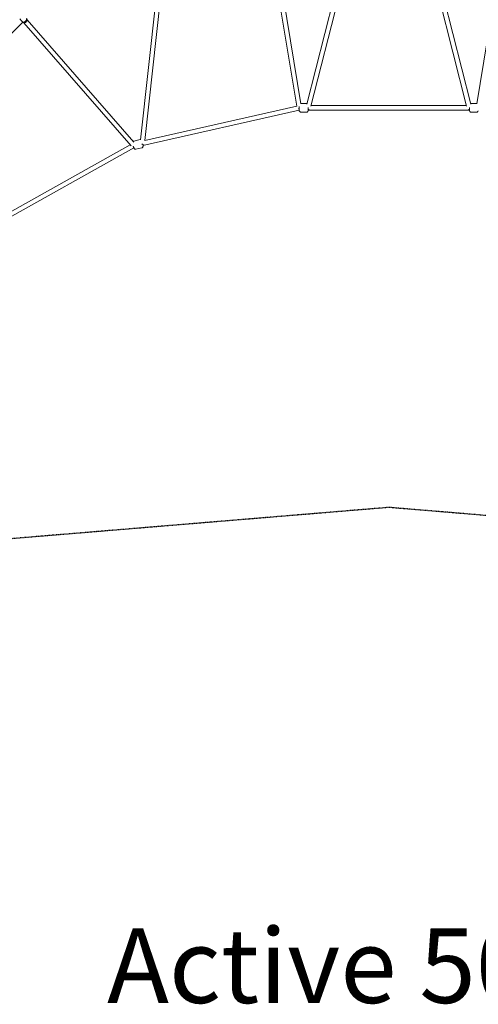
# Model space of a CAD drawing. Units: millimetres. Extents: x -4483 to 5594, y -5439 to 5404.
# Drawn here: x -1485 to 360, y -5439 to -1475 of the extents above; entities that cross this region are included whole.
import ezdxf

# ---------------------------------------------------------------- set-up
doc = ezdxf.new("R2010")
doc.units = ezdxf.units.MM
doc.header["$LTSCALE"] = 0.2
doc.header["$MEASUREMENT"] = 0
doc.linetypes.add('BORDER', pattern=[1.75, 0.5, -0.25, 0.5, -0.25, 0, -0.25])
doc.layers.add('HAGS - EN1176 Falling Space', color=30, linetype='BORDER')
doc.layers.add('HAGS-Label', color=7, linetype='Continuous', lineweight=100)
doc.styles.get("Standard").update_dxf_attribs({"font": 'g13f12d.shx', "height": 300})

msp = doc.modelspace()

# ---------------------------------------------------------------- linework, layer by layer
at = {"lineweight": 0}
for p, q in [((-370.142, -1823.792), (-492.249, -1081.383)), ((-353.588, -1813.531), (-474.044, -1081.155)), ((353.588, -1813.531), (474.044, -1081.155)), ((-154.962, -1127.574), (-329.74, -1816.034)), ((-136.996, -1129.959), (-313.201, -1824.04)), ((136.996, -1129.959), (313.201, -1824.04)), ((154.962, -1127.574), (329.74, -1816.034)), ((-914.518, -1191.246), (-999.569, -1958.609)), ((-897.735, -1203.22), (-981.839, -1962.042)), ((-1952.277, -1965.005), (-1472.255, -1484.983)), ((-1468.234, -1487.705), (-1470.394, -1485.546)), ((-1036.743, -1983.743), (-1468.291, -1487.648)), ((-1461.277, -1481.076), (-1460.883, -1480.682)), ((-1455.178, -1475.305), (-1457.043, -1473.441)), ((-1026.024, -1968.64), (-1455.068, -1475.423)), ((-981.832, -1961.977), (-370.256, -1823.1)), ((-329, -1813), (-353.675, -1813)), ((-329, -1813), (-353.675, -1813)), ((-312.43, -1821), (312.43, -1821)), ((353.675, -1813), (329, -1813)), ((353.675, -1813), (329, -1813)), ((-990.177, -1982.331), (-360, -1839.229)), ((-360, -1824.674), (-360, -1842)), ((-360, -1824.674), (-360, -1842)), ((-329, -1847), (-355, -1847)), ((-329, -1847), (-355, -1847)), ((-324, -1829.402), (-324, -1842)), ((-324, -1829.402), (-324, -1842)), ((-324, -1839), (324, -1839)), ((-318.285, -1839), (-324, -1839)), ((318.285, -1839), (324, -1839)), ((324, -1829.402), (324, -1842)), ((324, -1829.402), (324, -1842)), ((355, -1847), (329, -1847)), ((355, -1847), (329, -1847)), ((-1775.549, -2390.288), (-1040.886, -1978.979)), ((-1000.748, -1958.069), (-1025.781, -1963.754)), ((-1000.748, -1958.069), (-1025.781, -1963.754)), ((-984.296, -1980.995), (-990.177, -1982.331)), ((-1767.647, -2406.493), (-1025.906, -1991.222)), ((-993.219, -1991.225), (-1018.252, -1996.91)), ((-993.219, -1991.225), (-1018.252, -1996.91))]:
    msp.add_line(p, q, dxfattribs=at)
for centre, start, end in [((-329, -1818), 89.653471, 90), ((-329, -1818), 89.653471, 90), ((329, -1818), 90, 90.346529), ((329, -1818), 90, 90.346529), ((-355, -1842), 180, 270), ((-355, -1842), 180, 270), ((-329, -1842), 270, 0), ((-329, -1842), 270, 0), ((329, -1842), 180, 270), ((329, -1842), 180, 270), ((355, -1842), 270, 0), ((355, -1842), 270, 0)]:
    msp.add_arc(centre, 5, start, end, dxfattribs=at)
for centre, major_axis, ratio, start_param, end_param in [((-1471.606, -1471.606), (9.899, -9.899), 0.99871686, -0.87257385, -0.69822247), ((-1470.782, -1470.782), (9.899, -9.899), 0.99871686, -0.88658601, 0.87257385), ((-1461.706, -1481.505), (-6.584, -6.142), 0.50789233, 0.01764663, 0.06831047), ((-1461.706, -1481.505), (-6.584, -6.142), 0.50789233, -6.21487484, -3.12394602), ((-360, -1830), (7.59, 8.941), 0.13605552, -2.12987377, -1.72970612), ((-324, -1830), (6.754, -8.683), 0.35062089, -7.43050046, -6.54944143)]:
    msp.add_ellipse(centre, major_axis=major_axis, ratio=ratio, start_param=start_param, end_param=end_param, dxfattribs=at)
at = {"lineweight": 0, "extrusion": (0, 0, -1)}
for centre, major_axis, ratio, start_param, end_param in [((-360, -1830), (-1.009, 9), 0.0799183, -2.19008382, -1.78991618), ((324, -1830), (-6.754, -8.683), 0.35062089, -7.43050046, -6.54944143), ((-992.17, -1973.554), (8.158, -7.285), 0.19908682, 0.1407601, 1.51244304)]:
    msp.add_ellipse(centre, major_axis=major_axis, ratio=ratio, start_param=start_param, end_param=end_param, dxfattribs=at)
at = {"lineweight": 0}
for points, knots in [([(-1484.701, -1472.186), (-1484.447, -1472.152), (-1484.164, -1472.243), (-1483.538, -1472.758), (-1483.186, -1473.208), (-1482.382, -1474.349), (-1481.851, -1475.165), (-1481.029, -1476.271), (-1480.867, -1476.484), (-1480.697, -1476.7)], [0.02765267, 0.02765267, 0.02765267, 0.02765267, 0.33433948, 0.33433948, 0.66867896, 0.66867896, 1.04504871, 1.04504871, 1.13273604, 1.13273604, 1.13273604, 1.13273604]), ([(-1480.697, -1476.7), (-1480.449, -1477.015), (-1480.176, -1477.336), (-1479.576, -1478.005), (-1479.246, -1478.354), (-1478.578, -1479.028), (-1478.239, -1479.355), (-1477.498, -1480.037), (-1477.095, -1480.386), (-1476.7, -1480.697)], [-0.806700983, -0.806700983, -0.806700983, -0.806700983, -0.674594181, -0.674594181, -0.531145929, -0.531145929, -0.39099485, -0.39099485, -0.225385604, -0.225385604, -0.225385604, -0.225385604]), ([(-1476.7, -1480.697), (-1476.484, -1480.867), (-1476.271, -1481.029), (-1475.165, -1481.851), (-1474.349, -1482.382), (-1473.208, -1483.186), (-1472.758, -1483.538), (-1472.243, -1484.164), (-1472.152, -1484.447), (-1472.186, -1484.701)], [1.71010088, 1.71010088, 1.71010088, 1.71010088, 1.79778821, 1.79778821, 2.17415796, 2.17415796, 2.50849745, 2.50849745, 2.81518426, 2.81518426, 2.81518426, 2.81518426]), ([(-1461.277, -1481.076), (-1461.777, -1481.576), (-1462.313, -1482.035), (-1463.41, -1482.85), (-1463.972, -1483.207), (-1465.618, -1484.123), (-1466.664, -1484.525), (-1468.237, -1485.03), (-1468.918, -1485.191), (-1469.579, -1485.345), (-1469.732, -1485.382), (-1469.856, -1485.412)], [-1.62668205, -1.62668205, -1.62668205, -1.62668205, -1.41401305, -1.41401305, -1.20134404, -1.20134404, -0.77600603, -0.77600603, -0.38800302, -0.38800302, -0.23766366, -0.23766366, -0.23766366, -0.23766366]), ([(-1028.709, -1965.552), (-1028.475, -1965.273), (-1028.183, -1964.98), (-1027.342, -1964.343), (-1026.73, -1964.015), (-1025.964, -1963.798), (-1025.873, -1963.774), (-1025.781, -1963.754)], [7.733864775, 7.733864775, 7.733864775, 7.733864775, 7.782258504, 7.782258504, 7.84554887, 7.84554887, 7.853981634, 7.853981634, 7.853981634, 7.853981634]), ([(-1028.709, -1965.552), (-1028.475, -1965.273), (-1028.183, -1964.98), (-1027.342, -1964.343), (-1026.73, -1964.015), (-1025.964, -1963.798), (-1025.873, -1963.774), (-1025.781, -1963.754)], [7.733864775, 7.733864775, 7.733864775, 7.733864775, 7.782258504, 7.782258504, 7.84554887, 7.84554887, 7.853981634, 7.853981634, 7.853981634, 7.853981634]), ([(-988.821, -1982.023), (-988.741, -1983.104), (-988.712, -1984.085), (-988.819, -1985.809), (-988.88, -1986.533), (-989.344, -1987.857), (-989.488, -1988.204), (-990.004, -1989.103), (-990.436, -1989.711), (-991.659, -1990.636), (-992.271, -1990.964), (-993.037, -1991.181), (-993.128, -1991.204), (-993.219, -1991.225)], [3.900277467, 3.900277467, 3.900277467, 3.900277467, 4.216705741, 4.216705741, 4.464547361, 4.464547361, 4.541754614, 4.541754614, 4.640665851, 4.640665851, 4.703956217, 4.703956217, 4.71238898, 4.71238898, 4.71238898, 4.71238898]), ([(-988.821, -1982.023), (-988.741, -1983.104), (-988.712, -1984.085), (-988.819, -1985.809), (-988.88, -1986.533), (-989.344, -1987.857), (-989.488, -1988.204), (-990.004, -1989.103), (-990.436, -1989.711), (-991.659, -1990.636), (-992.271, -1990.964), (-993.037, -1991.181), (-993.128, -1991.204), (-993.219, -1991.225)], [3.900277467, 3.900277467, 3.900277467, 3.900277467, 4.216705741, 4.216705741, 4.464547361, 4.464547361, 4.541754614, 4.541754614, 4.640665851, 4.640665851, 4.703956217, 4.703956217, 4.71238898, 4.71238898, 4.71238898, 4.71238898]), ([(-1018.252, -1996.91), (-1018.837, -1997.042), (-1019.442, -1997.069), (-1020.581, -1996.95), (-1021.099, -1996.795), (-1022.069, -1996.386), (-1022.473, -1996.122), (-1023.265, -1995.514), (-1023.578, -1995.181), (-1024.373, -1994.239), (-1024.706, -1993.679), (-1025.483, -1992.241), (-1025.877, -1991.335), (-1026.758, -1989.043), (-1027.231, -1987.602), (-1027.823, -1985.545), (-1027.966, -1985.024), (-1028.106, -1984.495)], [4.71238898, 4.71238898, 4.71238898, 4.71238898, 4.76631708, 4.76631708, 4.82566937, 4.82566937, 4.90122357, 4.90122357, 5.00987196, 5.00987196, 5.2299591, 5.2299591, 5.54411836, 5.54411836, 5.93930829, 5.93930829, 6.06995032, 6.06995032, 6.06995032, 6.06995032]), ([(-1018.252, -1996.91), (-1018.837, -1997.042), (-1019.442, -1997.069), (-1020.581, -1996.95), (-1021.099, -1996.795), (-1022.069, -1996.386), (-1022.473, -1996.122), (-1023.265, -1995.514), (-1023.578, -1995.181), (-1024.373, -1994.239), (-1024.706, -1993.679), (-1025.483, -1992.241), (-1025.877, -1991.335), (-1026.758, -1989.043), (-1027.231, -1987.602), (-1027.823, -1985.545), (-1027.966, -1985.024), (-1028.106, -1984.495)], [4.71238898, 4.71238898, 4.71238898, 4.71238898, 4.76631708, 4.76631708, 4.82566937, 4.82566937, 4.90122357, 4.90122357, 5.00987196, 5.00987196, 5.2299591, 5.2299591, 5.54411836, 5.54411836, 5.93930829, 5.93930829, 6.06995032, 6.06995032, 6.06995032, 6.06995032])]:
    msp.add_open_spline(points, degree=3, knots=knots, dxfattribs=at)
for points in [[(-1472.186, -1484.701), (-1472.23, -1484.744), (-1472.467, -1484.776), (-1472.89, -1484.766)], [(-1000.748, -1958.069), (-1000.331, -1957.974), (-999.902, -1957.932), (-999.494, -1957.938)], [(-1000.748, -1958.069), (-1000.331, -1957.974), (-999.902, -1957.932), (-999.494, -1957.938)]]:
    msp.add_open_spline(points, degree=3, dxfattribs=at)
at = {"layer": 'HAGS - EN1176 Falling Space'}
msp.add_lwpolyline([(-3210.265, 3705.24), (-0.001, 3439), (3210.265, 3705.24), (3988.082, 4483.057), (4483.057, 3988.082), (3705.24, 3210.265), (3439, 0.001), (3705.24, -3210.265), (4483.057, -3988.082), (3988.082, -4483.057), (3210.265, -3705.24), (0.001, -3439), (-3210.265, -3705.24), (-3988.082, -4483.057), (-4483.057, -3988.082), (-3705.24, -3210.265), (-3439, -0.001), (-3705.24, 3210.265), (-4483.057, 3988.082), (-3988.082, 4483.057)], close=True, dxfattribs=at)

# ---------------------------------------------------------------- texts
at = {"layer": 'HAGS-Label'}
msp.add_text('Active 5000', height=300, dxfattribs=at).set_placement((-1133.244, -5434.05))

doc.saveas('drawing.dxf')
